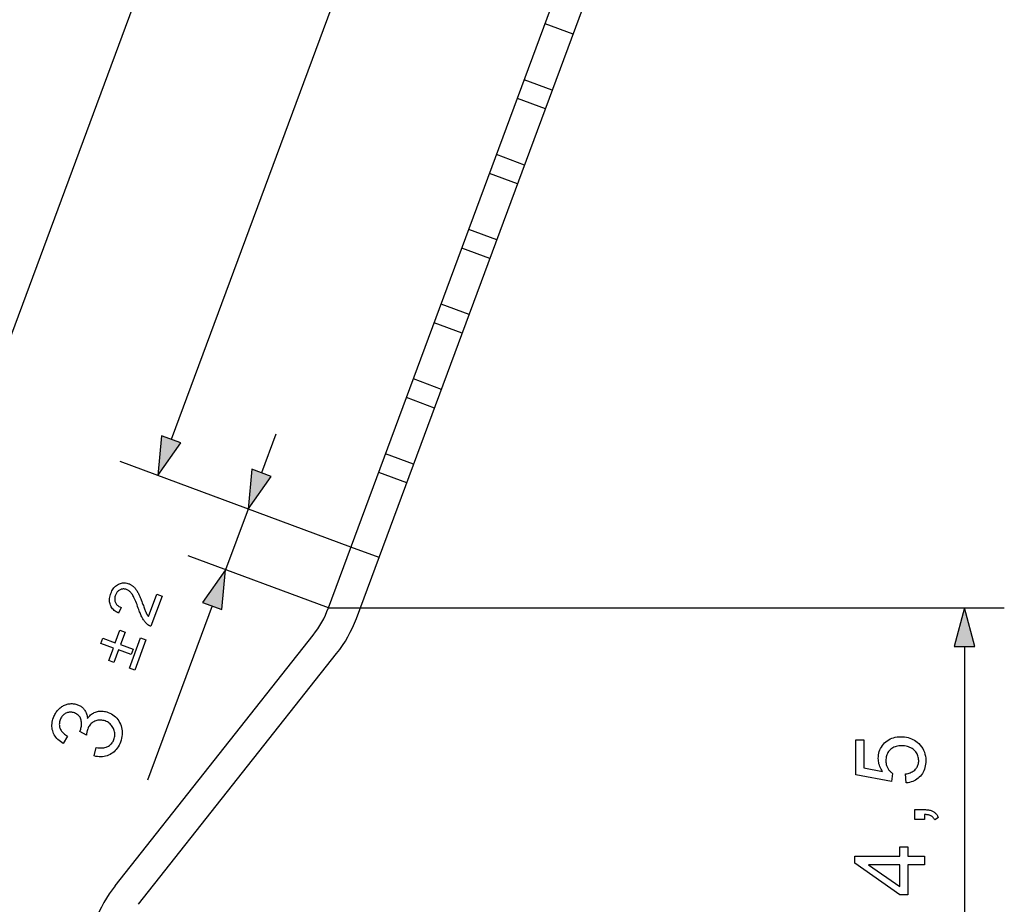
# Model space of a CAD drawing. Extents: x 0 to 420, y 0 to 297.
# Drawn here: x 47 to 97, y 33 to 78 of the extents above; entities that cross this region are included whole.
import ezdxf

# ---------------------------------------------------------------- set-up
doc = ezdxf.new("R2010")
doc.units = 0
doc.linetypes.add('DASHED', pattern=[0])
doc.layers.get('0').update_dxf_attribs({"linetype": 'CONTINUOUS'})

msp = doc.modelspace()

# ---------------------------------------------------------------- linework, layer by layer
at = {"color": 0}
for p, q in [((45.331, 57.502), (70.368, 125.009)), ((62.81, 48.04), (89.067, 118.836)), ((64.216, 47.518), (90.473, 118.315)), ((77.57, 117.569), (54.919, 56.498)), ((60.174, 56.755), (59.454, 54.816)), ((63.941, 51.091), (52.372, 55.382)), ((63.941, 51.091), (56.907, 53.7)), ((58.783, 53.005), (57.651, 49.953)), ((62.81, 48.04), (55.776, 50.649)), ((56.979, 48.142), (53.739, 39.406)), ((62.81, 48.04), (96.711, 48.04)), ((52.113, 34.105), (62.045, 46.679)), ((94.711, 46.108), (94.711, 15.487)), ((53.29, 33.175), (63.222, 45.75))]:
    msp.add_line(p, q, dxfattribs=at)
at = {"color": 0, "linetype": 'DASHED'}
for p, q in [((75.084, 76.822), (73.678, 77.344)), ((75.084, 76.822), (73.678, 77.344)), ((75.084, 76.822), (73.678, 77.344)), ((74.041, 74.009), (72.635, 74.531)), ((74.041, 74.009), (72.635, 74.531)), ((74.041, 74.009), (72.635, 74.531)), ((73.693, 73.072), (72.287, 73.594)), ((73.693, 73.072), (72.287, 73.594)), ((73.693, 73.072), (72.287, 73.594)), ((72.65, 70.259), (71.244, 70.781)), ((72.65, 70.259), (71.244, 70.781)), ((72.65, 70.259), (71.244, 70.781)), ((72.302, 69.322), (70.896, 69.843)), ((72.302, 69.322), (70.896, 69.843)), ((72.302, 69.322), (70.896, 69.843)), ((71.259, 66.509), (69.853, 67.03)), ((71.259, 66.509), (69.853, 67.03)), ((71.259, 66.509), (69.853, 67.03)), ((70.911, 65.571), (69.505, 66.093)), ((70.911, 65.571), (69.505, 66.093)), ((70.911, 65.571), (69.505, 66.093)), ((69.868, 62.758), (68.462, 63.28)), ((69.868, 62.758), (68.462, 63.28)), ((69.868, 62.758), (68.462, 63.28)), ((69.521, 61.821), (68.114, 62.342)), ((69.521, 61.821), (68.114, 62.342)), ((69.521, 61.821), (68.114, 62.342)), ((68.477, 59.008), (67.071, 59.53)), ((68.477, 59.008), (67.071, 59.53)), ((68.477, 59.008), (67.071, 59.53)), ((68.13, 58.07), (66.723, 58.592)), ((68.13, 58.07), (66.723, 58.592)), ((68.13, 58.07), (66.723, 58.592)), ((67.086, 55.258), (65.68, 55.779)), ((67.086, 55.258), (65.68, 55.779)), ((67.086, 55.258), (65.68, 55.779)), ((66.739, 54.32), (65.332, 54.842)), ((66.739, 54.32), (65.332, 54.842)), ((66.739, 54.32), (65.332, 54.842)), ((65.348, 50.57), (63.941, 51.091)), ((65.348, 50.57), (63.941, 51.091)), ((65.348, 50.57), (63.941, 51.091))]:
    msp.add_line(p, q, dxfattribs=at)
at = {"color": 0}
for points in [[(54.434, 56.678), (54.248, 54.687), (55.405, 56.318)], [(58.969, 54.996), (58.783, 53.005), (59.94, 54.636)], [(57.464, 47.962), (57.651, 49.953), (56.494, 48.322)], [(54.199, 48.739), (54.47, 48.639), (53.907, 47.12), (53.887, 47.128), (53.867, 47.136), (53.847, 47.144), (53.828, 47.154), (53.81, 47.164), (53.792, 47.175), (53.774, 47.187), (53.757, 47.199), (53.74, 47.212), (53.723, 47.226), (53.697, 47.25), (53.671, 47.275), (53.646, 47.301), (53.621, 47.329), (53.597, 47.358), (53.574, 47.389), (53.551, 47.421), (53.529, 47.454), (53.508, 47.489), (53.487, 47.525), (53.466, 47.563), (53.445, 47.603), (53.424, 47.647), (53.404, 47.693), (53.382, 47.741), (53.361, 47.792), (53.34, 47.846), (53.319, 47.902), (53.297, 47.961), (53.276, 48.023), (53.242, 48.118), (53.21, 48.207), (53.178, 48.29), (53.147, 48.367), (53.117, 48.439), (53.087, 48.504), (53.059, 48.564), (53.031, 48.619), (53.003, 48.667), (52.977, 48.709), (52.951, 48.748), (52.923, 48.783), (52.896, 48.816), (52.868, 48.846), (52.839, 48.873), (52.81, 48.897), (52.78, 48.919), (52.749, 48.938), (52.718, 48.954), (52.686, 48.967), (52.653, 48.978), (52.62, 48.986), (52.587, 48.992), (52.554, 48.994), (52.521, 48.994), (52.488, 48.991), (52.456, 48.986), (52.423, 48.977), (52.391, 48.966), (52.359, 48.952), (52.328, 48.935), (52.299, 48.916), (52.271, 48.895), (52.246, 48.872), (52.222, 48.846), (52.199, 48.818), (52.179, 48.787), (52.16, 48.754), (52.143, 48.719), (52.128, 48.682), (52.115, 48.642), (52.104, 48.602), (52.096, 48.563), (52.092, 48.525), (52.091, 48.487), (52.092, 48.451), (52.097, 48.415), (52.105, 48.379), (52.116, 48.345), (52.129, 48.311), (52.146, 48.278), (52.166, 48.247), (52.188, 48.218), (52.213, 48.19), (52.241, 48.165), (52.272, 48.141), (52.305, 48.118), (52.341, 48.098), (52.38, 48.079), (52.422, 48.061), (52.285, 47.783), (52.224, 47.814), (52.168, 47.847), (52.116, 47.882), (52.069, 47.92), (52.025, 47.959), (51.986, 48.001), (51.952, 48.045), (51.921, 48.091), (51.895, 48.14), (51.873, 48.19), (51.856, 48.242), (51.843, 48.296), (51.834, 48.351), (51.83, 48.407), (51.83, 48.465), (51.835, 48.524), (51.844, 48.585), (51.857, 48.647), (51.875, 48.71), (51.897, 48.775), (51.923, 48.839), (51.951, 48.899), (51.982, 48.955), (52.016, 49.006), (52.053, 49.054), (52.092, 49.097), (52.133, 49.137), (52.178, 49.172), (52.225, 49.203), (52.274, 49.23), (52.326, 49.253), (52.377, 49.271), (52.429, 49.285), (52.481, 49.294), (52.533, 49.299), (52.586, 49.299), (52.639, 49.294), (52.692, 49.286), (52.746, 49.272), (52.8, 49.254), (52.828, 49.244), (52.854, 49.232), (52.881, 49.219), (52.906, 49.205), (52.932, 49.19), (52.957, 49.173), (52.981, 49.156), (53.004, 49.138), (53.028, 49.118), (53.05, 49.097), (53.073, 49.076), (53.095, 49.052), (53.117, 49.027), (53.138, 49), (53.159, 48.972), (53.18, 48.942), (53.201, 48.91), (53.221, 48.877), (53.242, 48.842), (53.261, 48.806), (53.282, 48.767), (53.303, 48.723), (53.325, 48.676), (53.348, 48.624), (53.372, 48.567), (53.396, 48.507), (53.422, 48.442), (53.449, 48.373), (53.476, 48.299), (53.504, 48.221), (53.528, 48.157), (53.549, 48.098), (53.57, 48.043), (53.588, 47.992), (53.606, 47.947), (53.622, 47.906), (53.637, 47.869), (53.65, 47.838), (53.662, 47.811), (53.673, 47.788), (53.683, 47.768), (53.693, 47.749), (53.703, 47.73), (53.714, 47.712), (53.724, 47.694), (53.735, 47.677), (53.747, 47.66), (53.758, 47.644), (53.77, 47.628), (53.781, 47.613)], [(95.229, 46.108), (94.711, 48.04), (94.194, 46.108)], [(52.917, 45.701), (52.286, 45.936), (52.054, 45.31), (51.792, 45.407), (52.024, 46.033), (51.399, 46.264), (51.498, 46.531), (52.123, 46.299), (52.355, 46.924), (52.617, 46.827), (52.385, 46.202), (53.016, 45.968)], [(53.655, 46.442), (53.093, 44.925), (52.83, 45.023), (53.392, 46.539)], [(51.069, 40.616), (51.165, 41.038), (51.237, 41.029), (51.306, 41.022), (51.372, 41.019), (51.434, 41.019), (51.494, 41.023), (51.551, 41.03), (51.604, 41.04), (51.655, 41.054), (51.702, 41.071), (51.746, 41.091), (51.787, 41.115), (51.826, 41.141), (51.863, 41.169), (51.896, 41.201), (51.928, 41.234), (51.957, 41.271), (51.983, 41.31), (52.007, 41.351), (52.029, 41.395), (52.048, 41.442), (52.066, 41.498), (52.081, 41.555), (52.09, 41.611), (52.095, 41.667), (52.096, 41.722), (52.091, 41.777), (52.083, 41.832), (52.069, 41.887), (52.051, 41.941), (52.029, 41.995), (52.002, 42.047), (51.972, 42.096), (51.939, 42.142), (51.903, 42.184), (51.863, 42.224), (51.82, 42.26), (51.773, 42.293), (51.723, 42.322), (51.67, 42.349), (51.613, 42.372), (51.558, 42.39), (51.504, 42.404), (51.45, 42.414), (51.396, 42.419), (51.343, 42.42), (51.291, 42.417), (51.24, 42.409), (51.189, 42.397), (51.138, 42.381), (51.088, 42.36), (51.04, 42.336), (50.995, 42.308), (50.953, 42.277), (50.913, 42.242), (50.877, 42.204), (50.843, 42.163), (50.812, 42.119), (50.784, 42.071), (50.759, 42.02), (50.737, 41.966), (50.729, 41.942), (50.721, 41.917), (50.714, 41.891), (50.707, 41.863), (50.701, 41.834), (50.695, 41.803), (50.69, 41.771), (50.685, 41.737), (50.68, 41.702), (50.677, 41.665), (50.339, 41.841), (50.343, 41.849), (50.347, 41.856), (50.35, 41.863), (50.353, 41.87), (50.356, 41.876), (50.359, 41.882), (50.362, 41.888), (50.364, 41.894), (50.366, 41.899), (50.368, 41.904), (50.386, 41.956), (50.4, 42.007), (50.412, 42.059), (50.42, 42.11), (50.425, 42.161), (50.427, 42.213), (50.427, 42.264), (50.423, 42.315), (50.416, 42.366), (50.406, 42.417), (50.392, 42.467), (50.374, 42.514), (50.351, 42.557), (50.324, 42.598), (50.292, 42.635), (50.256, 42.67), (50.216, 42.701), (50.171, 42.729), (50.122, 42.755), (50.068, 42.777), (50.024, 42.792), (49.98, 42.803), (49.937, 42.81), (49.894, 42.814), (49.851, 42.815), (49.809, 42.811), (49.768, 42.805), (49.726, 42.794), (49.686, 42.781), (49.645, 42.763), (49.606, 42.742), (49.569, 42.719), (49.535, 42.693), (49.502, 42.664), (49.472, 42.632), (49.444, 42.597), (49.419, 42.559), (49.396, 42.519), (49.375, 42.476), (49.356, 42.43), (49.34, 42.383), (49.328, 42.337), (49.32, 42.291), (49.315, 42.246), (49.313, 42.201), (49.315, 42.156), (49.321, 42.112), (49.33, 42.069), (49.342, 42.026), (49.358, 41.983), (49.378, 41.942), (49.402, 41.901), (49.429, 41.862), (49.46, 41.823), (49.495, 41.786), (49.534, 41.75), (49.577, 41.715), (49.623, 41.681), (49.673, 41.649), (49.727, 41.617), (49.506, 41.241), (49.433, 41.287), (49.365, 41.336), (49.302, 41.386), (49.244, 41.44), (49.191, 41.495), (49.143, 41.553), (49.101, 41.614), (49.063, 41.677), (49.03, 41.742), (49.003, 41.81), (48.98, 41.879), (48.963, 41.949), (48.951, 42.02), (48.945, 42.093), (48.944, 42.165), (48.949, 42.239), (48.959, 42.314), (48.974, 42.39), (48.995, 42.466), (49.021, 42.544), (49.042, 42.597), (49.065, 42.648), (49.09, 42.697), (49.117, 42.745), (49.146, 42.791), (49.177, 42.835), (49.21, 42.878), (49.244, 42.919), (49.281, 42.958), (49.32, 42.996), (49.36, 43.031), (49.402, 43.064), (49.444, 43.093), (49.487, 43.12), (49.53, 43.145), (49.575, 43.166), (49.621, 43.185), (49.667, 43.201), (49.715, 43.214), (49.763, 43.225), (49.811, 43.233), (49.86, 43.238), (49.907, 43.241), (49.955, 43.241), (50.002, 43.239), (50.048, 43.234), (50.094, 43.226), (50.14, 43.216), (50.185, 43.203), (50.23, 43.188), (50.272, 43.171), (50.312, 43.152), (50.351, 43.131), (50.388, 43.109), (50.423, 43.084), (50.457, 43.057), (50.489, 43.028), (50.519, 42.998), (50.548, 42.965), (50.575, 42.93), (50.601, 42.893), (50.624, 42.855), (50.645, 42.815), (50.663, 42.774), (50.679, 42.73), (50.694, 42.685), (50.705, 42.639), (50.715, 42.59), (50.722, 42.541), (50.728, 42.489), (50.763, 42.54), (50.801, 42.588), (50.841, 42.632), (50.883, 42.673), (50.927, 42.709), (50.972, 42.742), (51.02, 42.772), (51.069, 42.797), (51.121, 42.819), (51.174, 42.838), (51.229, 42.852), (51.284, 42.863), (51.341, 42.869), (51.398, 42.872), (51.457, 42.87), (51.516, 42.865), (51.577, 42.855), (51.638, 42.842), (51.7, 42.824), (51.763, 42.803), (51.847, 42.768), (51.925, 42.728), (51.999, 42.683), (52.067, 42.633), (52.131, 42.577), (52.19, 42.516), (52.244, 42.45), (52.293, 42.378), (52.336, 42.301), (52.375, 42.219), (52.408, 42.134), (52.434, 42.047), (52.453, 41.96), (52.464, 41.871), (52.468, 41.781), (52.465, 41.69), (52.455, 41.598), (52.437, 41.505), (52.412, 41.411), (52.38, 41.316), (52.346, 41.232), (52.308, 41.153), (52.266, 41.078), (52.22, 41.009), (52.169, 40.944), (52.115, 40.884), (52.057, 40.83), (51.994, 40.779), (51.928, 40.734), (51.857, 40.694), (51.784, 40.659), (51.709, 40.63), (51.633, 40.607), (51.556, 40.59), (51.478, 40.579), (51.399, 40.574), (51.318, 40.576), (51.236, 40.583), (51.153, 40.596)], [(91.794, 39.263), (91.756, 39.714), (91.821, 39.725), (91.882, 39.739), (91.939, 39.756), (91.994, 39.775), (92.045, 39.797), (92.093, 39.822), (92.137, 39.849), (92.179, 39.879), (92.217, 39.912), (92.252, 39.947), (92.283, 39.984), (92.311, 40.023), (92.336, 40.063), (92.358, 40.105), (92.376, 40.148), (92.391, 40.193), (92.403, 40.239), (92.411, 40.287), (92.416, 40.336), (92.418, 40.387), (92.415, 40.448), (92.408, 40.508), (92.397, 40.565), (92.38, 40.62), (92.359, 40.674), (92.333, 40.725), (92.303, 40.775), (92.268, 40.823), (92.228, 40.869), (92.184, 40.912), (92.135, 40.953), (92.084, 40.99), (92.029, 41.022), (91.972, 41.05), (91.911, 41.074), (91.848, 41.093), (91.781, 41.108), (91.711, 41.119), (91.639, 41.125), (91.563, 41.127), (91.491, 41.125), (91.422, 41.119), (91.356, 41.109), (91.294, 41.094), (91.234, 41.076), (91.178, 41.053), (91.124, 41.026), (91.074, 40.995), (91.027, 40.96), (90.983, 40.921), (90.942, 40.878), (90.906, 40.833), (90.874, 40.785), (90.847, 40.735), (90.823, 40.682), (90.804, 40.627), (90.789, 40.569), (90.779, 40.509), (90.772, 40.446), (90.77, 40.38), (90.771, 40.339), (90.774, 40.299), (90.779, 40.259), (90.785, 40.22), (90.794, 40.183), (90.804, 40.145), (90.816, 40.109), (90.831, 40.074), (90.847, 40.039), (90.865, 40.005), (90.884, 39.973), (90.904, 39.941), (90.926, 39.911), (90.949, 39.883), (90.973, 39.856), (90.998, 39.831), (91.024, 39.806), (91.051, 39.784), (91.08, 39.762), (91.109, 39.743), (91.057, 39.339), (89.259, 39.678), (89.259, 41.419), (89.67, 41.419), (89.67, 40.022), (90.61, 39.833), (90.569, 39.897), (90.531, 39.961), (90.498, 40.025), (90.47, 40.09), (90.446, 40.156), (90.426, 40.223), (90.41, 40.29), (90.399, 40.357), (90.393, 40.426), (90.391, 40.495), (90.394, 40.585), (90.403, 40.672), (90.419, 40.757), (90.441, 40.838), (90.47, 40.917), (90.505, 40.993), (90.546, 41.066), (90.594, 41.136), (90.648, 41.204), (90.708, 41.268), (90.773, 41.328), (90.842, 41.382), (90.915, 41.429), (90.991, 41.47), (91.071, 41.505), (91.155, 41.533), (91.242, 41.555), (91.332, 41.571), (91.427, 41.58), (91.525, 41.583), (91.618, 41.581), (91.71, 41.572), (91.798, 41.558), (91.884, 41.539), (91.968, 41.514), (92.048, 41.484), (92.127, 41.448), (92.202, 41.406), (92.275, 41.359), (92.346, 41.306), (92.427, 41.237), (92.499, 41.162), (92.563, 41.082), (92.618, 40.998), (92.665, 40.908), (92.703, 40.814), (92.733, 40.715), (92.754, 40.61), (92.767, 40.501), (92.771, 40.387), (92.768, 40.294), (92.76, 40.203), (92.747, 40.117), (92.728, 40.033), (92.704, 39.954), (92.675, 39.877), (92.64, 39.805), (92.6, 39.736), (92.554, 39.67), (92.504, 39.608), (92.448, 39.55), (92.39, 39.497), (92.327, 39.45), (92.262, 39.408), (92.193, 39.37), (92.12, 39.339), (92.044, 39.312), (91.964, 39.29), (91.881, 39.274)], [(92.711, 37.436), (92.222, 37.436), (92.222, 37.926), (92.711, 37.926), (92.764, 37.925), (92.815, 37.922), (92.864, 37.917), (92.91, 37.911), (92.955, 37.902), (92.998, 37.891), (93.038, 37.879), (93.076, 37.865), (93.113, 37.848), (93.147, 37.83), (93.179, 37.81), (93.21, 37.788), (93.24, 37.763), (93.268, 37.736), (93.294, 37.707), (93.319, 37.675), (93.342, 37.642), (93.364, 37.606), (93.385, 37.568), (93.404, 37.527), (93.22, 37.408), (93.207, 37.434), (93.194, 37.459), (93.179, 37.483), (93.163, 37.505), (93.146, 37.526), (93.128, 37.545), (93.109, 37.563), (93.088, 37.58), (93.067, 37.595), (93.044, 37.608), (93.02, 37.621), (92.994, 37.632), (92.966, 37.642), (92.935, 37.651), (92.903, 37.658), (92.869, 37.665), (92.832, 37.67), (92.794, 37.675), (92.754, 37.678), (92.711, 37.68)], [(92.711, 35.164), (91.873, 35.164), (91.873, 33.645), (91.479, 33.645), (89.211, 35.242), (89.211, 35.593), (91.479, 35.593), (91.479, 36.066), (91.873, 36.066), (91.873, 35.593), (92.711, 35.593)], [(91.479, 35.164), (89.901, 35.164), (91.479, 34.068)]]:
    msp.add_lwpolyline(points, close=True, dxfattribs=at)
for centre, radius, start, end in [((58.122, 49.779), 5, 321.6951, 339.6509), ((58.122, 49.779), 6.5, 321.6951, 339.6509), ((57.214, 30.076), 6.5, 141.6951, 159.6509)]:
    msp.add_arc(centre, radius, start, end, dxfattribs=at)
for points in [[(54.434, 56.678), (54.248, 54.687), (54.434, 56.678), (55.405, 56.318)], [(58.969, 54.996), (58.783, 53.005), (58.969, 54.996), (59.94, 54.636)], [(57.464, 47.962), (57.651, 49.953), (57.464, 47.962), (56.494, 48.322)], [(95.229, 46.108), (94.711, 48.04), (95.229, 46.108), (94.194, 46.108)]]:
    msp.add_solid(points, dxfattribs=at)

doc.saveas('drawing.dxf')
